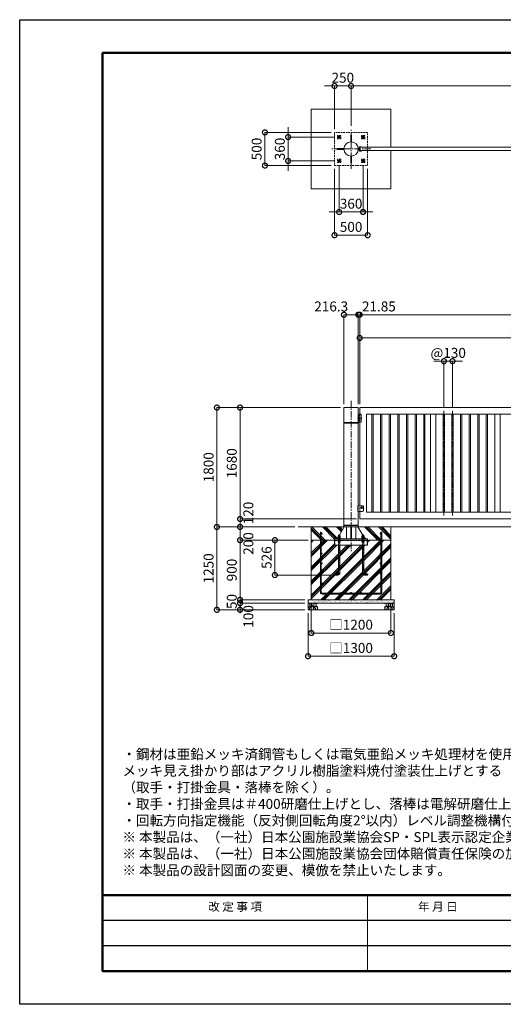
# Model space of a CAD drawing. Extents: x 0 to 21000, y 0 to 14850.
# Drawn here: x 0 to 7297, y 0 to 14850 of the extents above; entities that cross this region are included whole.
import ezdxf
from ezdxf.enums import TextEntityAlignment as Align

# ---------------------------------------------------------------- set-up
doc = ezdxf.new("R2010")
doc.units = 0
doc.header["$MEASUREMENT"] = 0
doc.header["$PDMODE"] = 1
doc.linetypes.add('CENTER', pattern=[50.8, 31.75, -6.35, 6.35, -6.35])
doc.linetypes.add('DASHED', pattern=[19.05, 12.7, -6.35])
doc.layers.get('0').update_dxf_attribs({"linetype": 'CONTINUOUS'})
doc.layers.get('DefPoints').update_dxf_attribs({"linetype": 'CONTINUOUS'})
for name, color, linetype, lineweight in [('FRAM3', 1, 'CONTINUOUS', 50), ('ハッチング', 8, 'CONTINUOUS', 5), ('ボルト・ナット', 8, 'CONTINUOUS', 9), ('基準線', 6, 'CENTER', 18), ('外形線', 7, 'CONTINUOUS', 18), ('寸法線', 3, 'CONTINUOUS', 18), ('文字', 4, 'CONTINUOUS', 18), ('枠線', 7, 'CONTINUOUS', 30), ('細線', 8, 'CONTINUOUS', 5), ('隠れ線', 5, 'DASHED', 18)]:
    doc.layers.add(name, color=color, linetype=linetype, lineweight=lineweight)
doc.styles.get("Standard").update_dxf_attribs({"font": 'TXT.SHX', "bigfont": 'bigfont.shx'})
doc.dimstyles.new('50ベース', dxfattribs={"dimscale": 50, "dimtxt": 3, "dimasz": 3, "dimexe": 0, "dimexo": 1, "dimgap": 1, "dimtad": 3, "dimdec": 8, "dimdsep": 46, "dimtxsty": 'STANDARD', "dimblk": 'DOTSMALL', "dimcen": 0, "dimclrd": 256, "dimclre": 256, "dimclrt": 7, "dimadec": 3, "dimazin": 2, "dimtfac": 1, "dimtdec": 8, "dimtix": 1, "dimtmove": 2, "dimatfit": 2, "dimldrblk": 'OPEN', "dimfxl": 1, "dimtolj": 1, "dimlwd": -1, "dimlwe": -1, "dimarcsym": 0})

# ---------------------------------------------------------------- blocks, each defined once
blk = doc.blocks.new('A$C5FE242B8')
at = {"layer": '細線'}
for points in [[(16, 100), (7, 97), (1, 93), (0, 72), (1, 50), (12, 40), (27, 49), (26, 74), (22, 89), (16, 100)], [(15, 36), (9, 41), (2, 37), (0, 17), (7, 0), (19, 3), (21, 19), (15, 36)], [(34, 41), (22, 46), (16, 36), (21, 18), (25, 0), (36, 1), (45, 9), (46, 33), (42, 37), (34, 41)], [(57, 88), (48, 97), (34, 99), (26, 80), (26, 73), (30, 45), (47, 35), (62, 53), (60, 77), (57, 88)], [(74, 54), (60, 50), (50, 38), (46, 27), (46, 7), (58, 0), (75, 3), (84, 27), (74, 54)], [(81, 95), (72, 99), (63, 99), (59, 83), (62, 68), (68, 52), (86, 59), (89, 83), (81, 95)], [(97, 50), (93, 57), (84, 58), (76, 50), (81, 36), (87, 26), (98, 36), (97, 50)], [(99, 32), (93, 30), (82, 21), (80, 2), (98, 0), (110, 4), (111, 23), (99, 32)], [(106, 98), (93, 96), (89, 76), (88, 74), (90, 59), (94, 56), (102, 43), (118, 56), (122, 70), (120, 96), (106, 98)], [(125, 49), (117, 54), (100, 41), (102, 30), (112, 22), (117, 3), (126, 0), (138, 6), (141, 30), (137, 43), (125, 49)], [(147, 94), (133, 99), (123, 92), (121, 84), (122, 70), (127, 50), (138, 42), (149, 47)], [(149, 47), (142, 41), (141, 31), (142, 12), (149, 1), (149, 1)]]:
    blk.add_lwpolyline(points, dxfattribs=at)
blk = doc.blocks.new('_DotSmall')
at = {"layer": 'FRAM3', "color": 0, "const_width": 0.5}
blk.add_lwpolyline([(-0.0625, 0, 1), (0.0625, 0, 1)], format="xyb", close=True, dxfattribs=at)
blk = doc.blocks.new('*D889')
at = {"layer": 'DefPoints', "color": 0}
for p in [(10130, 10050), (5130, 9000), (10130, 9000)]:
    blk.add_point(p, dxfattribs=at)
at = {"layer": '寸法線'}
for p, q in [((5130, 9050), (5130, 10050)), ((5130, 10050), (10130, 10050)), ((10130, 9050), (10130, 10050))]:
    blk.add_line(p, q, dxfattribs=at)
at = {"layer": '寸法線', "xscale": 150, "yscale": 150, "zscale": 150, "rotation": 180}
blk.add_blockref('_DotSmall', (5130, 10050), dxfattribs=at)
at = {"layer": '寸法線', "xscale": 150, "yscale": 150, "zscale": 150}
blk.add_blockref('_DotSmall', (10130, 10050), dxfattribs=at)
at = {"layer": '寸法線', "color": 7, "insert": (7630, 10175), "char_height": 150, "attachment_point": 5}
blk.add_mtext('\\A1;5000', dxfattribs=at)
blk = doc.blocks.new('_OPEN')
at = {"color": 0, "linetype": 'ByBlock'}
for p, q in [((-1, 0.167), (0, 0)), ((0, 0), (-1, -0.167)), ((0, 0), (-1, 0))]:
    blk.add_line(p, q, dxfattribs=at)
blk = doc.blocks.new('*D893')
at = {"layer": 'DefPoints', "color": 0}
for p in [(15145, 10400), (5130, 9000), (15145, 9000)]:
    blk.add_point(p, dxfattribs=at)
at = {"layer": '寸法線'}
for p, q in [((5130, 9050), (5130, 10400)), ((5130, 10400), (15145, 10400)), ((15145, 9050), (15145, 10400))]:
    blk.add_line(p, q, dxfattribs=at)
at = {"layer": '寸法線', "xscale": 150, "yscale": 150, "zscale": 150, "rotation": 180}
blk.add_blockref('_DotSmall', (5130, 10400), dxfattribs=at)
at = {"layer": '寸法線', "xscale": 150, "yscale": 150, "zscale": 150}
blk.add_blockref('_DotSmall', (15145, 10400), dxfattribs=at)
at = {"layer": '寸法線', "color": 7, "insert": (10137.5, 10525), "char_height": 150, "attachment_point": 5}
blk.add_mtext('\\A1;10015', dxfattribs=at)
blk = doc.blocks.new('*D894')
at = {"layer": 'DefPoints', "color": 0}
for p in [(5108.15, 10400), (4891.85, 9000), (5108.15, 9000)]:
    blk.add_point(p, dxfattribs=at)
at = {"layer": '寸法線'}
for p, q in [((4891.85, 9050), (4891.85, 10400)), ((4891.85, 10400), (5108.15, 10400)), ((5108.15, 9050), (5108.15, 10400))]:
    blk.add_line(p, q, dxfattribs=at)
at = {"layer": '寸法線', "xscale": 150, "yscale": 150, "zscale": 150, "rotation": 180}
blk.add_blockref('_DotSmall', (4891.85, 10400), dxfattribs=at)
at = {"layer": '寸法線', "xscale": 150, "yscale": 150, "zscale": 150}
blk.add_blockref('_DotSmall', (5108.15, 10400), dxfattribs=at)
at = {"layer": '寸法線', "color": 7, "insert": (4700, 10525), "char_height": 150, "attachment_point": 5}
blk.add_mtext('\\A1;216.3', dxfattribs=at)
blk = doc.blocks.new('*D895')
at = {"layer": 'DefPoints', "color": 0}
for p in [(5130, 10400), (5108.15, 9000), (5130, 9000)]:
    blk.add_point(p, dxfattribs=at)
at = {"layer": '寸法線'}
for p, q in [((5108.15, 10400), (4958.15, 10400)), ((5108.15, 9050), (5108.15, 10400)), ((5108.15, 10400), (5130, 10400)), ((5130, 9050), (5130, 10400)), ((5130, 10400), (5280, 10400))]:
    blk.add_line(p, q, dxfattribs=at)
at = {"layer": '寸法線', "xscale": 150, "yscale": 150, "zscale": 150}
blk.add_blockref('_DotSmall', (5108.15, 10400), dxfattribs=at)
at = {"layer": '寸法線', "xscale": 150, "yscale": 150, "zscale": 150, "rotation": 180}
blk.add_blockref('_DotSmall', (5130, 10400), dxfattribs=at)
at = {"layer": '寸法線', "color": 7, "insert": (5419.075, 10525), "char_height": 150, "attachment_point": 5}
blk.add_mtext('\\A1;21.85', dxfattribs=at)
blk = doc.blocks.new('*D898')
at = {"layer": 'DefPoints', "color": 0}
for p in [(4400, 7000), (3325, 6100), (4350, 6100)]:
    blk.add_point(p, dxfattribs=at)
at = {"layer": '寸法線'}
for p, q in [((4350, 7000), (3325, 7000)), ((3325, 7000), (3325, 6100)), ((4300, 6100), (3325, 6100))]:
    blk.add_line(p, q, dxfattribs=at)
at = {"layer": '寸法線', "xscale": 150, "yscale": 150, "zscale": 150}
for p, rotation in [((3325, 7000), 90), ((3325, 6100), 270)]:
    blk.add_blockref('_DotSmall', p, dxfattribs=dict(at, rotation=rotation))
at = {"layer": '寸法線', "color": 7, "insert": (3200, 6550), "char_height": 150, "attachment_point": 5, "rotation": 90}
blk.add_mtext('\\A1;900', dxfattribs=at)
blk = doc.blocks.new('*D899')
at = {"layer": 'DefPoints', "color": 0}
for p in [(4350, 6100), (3325, 6050), (4350, 6050)]:
    blk.add_point(p, dxfattribs=at)
at = {"layer": '寸法線'}
for p, q in [((3325, 6100), (3325, 6250)), ((4300, 6100), (3325, 6100)), ((3325, 6100), (3325, 6050)), ((4300, 6050), (3325, 6050)), ((3325, 6050), (3325, 5900))]:
    blk.add_line(p, q, dxfattribs=at)
at = {"layer": '寸法線', "xscale": 150, "yscale": 150, "zscale": 150}
for p, rotation in [((3325, 6100), 270), ((3325, 6050), 90)]:
    blk.add_blockref('_DotSmall', p, dxfattribs=dict(at, rotation=rotation))
at = {"layer": '寸法線', "color": 7, "insert": (3200, 6075), "char_height": 150, "attachment_point": 5, "rotation": 90}
blk.add_mtext('\\A1;50', dxfattribs=at)
blk = doc.blocks.new('*D900')
at = {"layer": 'DefPoints', "color": 0}
for p in [(4200, 7200), (2975, 5950), (4350, 5950)]:
    blk.add_point(p, dxfattribs=at)
at = {"layer": '寸法線'}
for p, q in [((4150, 7200), (2975, 7200)), ((2975, 7200), (2975, 5950)), ((4300, 5950), (2975, 5950))]:
    blk.add_line(p, q, dxfattribs=at)
at = {"layer": '寸法線', "xscale": 150, "yscale": 150, "zscale": 150}
for p, rotation in [((2975, 7200), 90), ((2975, 5950), 270)]:
    blk.add_blockref('_DotSmall', p, dxfattribs=dict(at, rotation=rotation))
at = {"layer": '寸法線', "color": 7, "insert": (2850, 6575), "char_height": 150, "attachment_point": 5, "rotation": 90}
blk.add_mtext('\\A1;1250', dxfattribs=at)
blk = doc.blocks.new('*D901')
at = {"layer": 'DefPoints', "color": 0}
for p in [(4400, 7000), (3850, 6474), (4750, 6474)]:
    blk.add_point(p, dxfattribs=at)
at = {"layer": '寸法線'}
for p, q in [((4350, 7000), (3850, 7000)), ((3850, 7000), (3850, 6474)), ((4700, 6474), (3850, 6474))]:
    blk.add_line(p, q, dxfattribs=at)
at = {"layer": '寸法線', "xscale": 150, "yscale": 150, "zscale": 150}
for p, rotation in [((3850, 7000), 90), ((3850, 6474), 270)]:
    blk.add_blockref('_DotSmall', p, dxfattribs=dict(at, rotation=rotation))
at = {"layer": '寸法線', "color": 7, "insert": (3725, 6737), "char_height": 150, "attachment_point": 5, "rotation": 90}
blk.add_mtext('\\A1;526', dxfattribs=at)
blk = doc.blocks.new('*D902')
at = {"layer": 'DefPoints', "color": 0}
for p in [(4891.85, 9000), (2975, 7200), (4200, 7200)]:
    blk.add_point(p, dxfattribs=at)
at = {"layer": '寸法線'}
for p, q in [((4841.85, 9000), (2975, 9000)), ((2975, 9000), (2975, 7200)), ((4150, 7200), (2975, 7200))]:
    blk.add_line(p, q, dxfattribs=at)
at = {"layer": '寸法線', "xscale": 150, "yscale": 150, "zscale": 150}
for p, rotation in [((2975, 9000), 90), ((2975, 7200), 270)]:
    blk.add_blockref('_DotSmall', p, dxfattribs=dict(at, rotation=rotation))
at = {"layer": '寸法線', "color": 7, "insert": (2850, 8100), "char_height": 150, "attachment_point": 5, "rotation": 90}
blk.add_mtext('\\A1;1800', dxfattribs=at)
blk = doc.blocks.new('*D903')
at = {"layer": 'DefPoints', "color": 0}
for p in [(4891.85, 9000), (3325, 7320), (5130, 7320)]:
    blk.add_point(p, dxfattribs=at)
at = {"layer": '寸法線'}
for p, q in [((4841.85, 9000), (3325, 9000)), ((3325, 9000), (3325, 7320)), ((5080, 7320), (3325, 7320))]:
    blk.add_line(p, q, dxfattribs=at)
at = {"layer": '寸法線', "xscale": 150, "yscale": 150, "zscale": 150}
for p, rotation in [((3325, 9000), 90), ((3325, 7320), 270)]:
    blk.add_blockref('_DotSmall', p, dxfattribs=dict(at, rotation=rotation))
at = {"layer": '寸法線', "color": 7, "insert": (3200, 8160), "char_height": 150, "attachment_point": 5, "rotation": 90}
blk.add_mtext('\\A1;1680', dxfattribs=at)
blk = doc.blocks.new('*D904')
at = {"layer": 'DefPoints', "color": 0}
for p in [(4400, 6100), (5600, 6100), (5600, 5600)]:
    blk.add_point(p, dxfattribs=at)
at = {"layer": '寸法線'}
for p, q in [((4400, 6050), (4400, 5600)), ((5600, 6050), (5600, 5600)), ((4400, 5600), (5600, 5600))]:
    blk.add_line(p, q, dxfattribs=at)
at = {"layer": '寸法線', "xscale": 150, "yscale": 150, "zscale": 150, "rotation": 180}
blk.add_blockref('_DotSmall', (4400, 5600), dxfattribs=at)
at = {"layer": '寸法線', "xscale": 150, "yscale": 150, "zscale": 150}
blk.add_blockref('_DotSmall', (5600, 5600), dxfattribs=at)
at = {"layer": '寸法線', "color": 7, "insert": (5000, 5725), "char_height": 150, "attachment_point": 5}
blk.add_mtext('\\A1;□1200', dxfattribs=at)
blk = doc.blocks.new('*D905')
at = {"layer": 'DefPoints', "color": 0}
for p in [(4350, 5950), (5650, 5950), (5650, 5250)]:
    blk.add_point(p, dxfattribs=at)
at = {"layer": '寸法線'}
for p, q in [((4350, 5900), (4350, 5250)), ((5650, 5900), (5650, 5250)), ((4350, 5250), (5650, 5250))]:
    blk.add_line(p, q, dxfattribs=at)
at = {"layer": '寸法線', "xscale": 150, "yscale": 150, "zscale": 150, "rotation": 180}
blk.add_blockref('_DotSmall', (4350, 5250), dxfattribs=at)
at = {"layer": '寸法線', "xscale": 150, "yscale": 150, "zscale": 150}
blk.add_blockref('_DotSmall', (5650, 5250), dxfattribs=at)
at = {"layer": '寸法線', "color": 7, "insert": (5000, 5375), "char_height": 150, "attachment_point": 5}
blk.add_mtext('\\A1;□1300', dxfattribs=at)
blk = doc.blocks.new('*D906')
at = {"layer": 'DefPoints', "color": 0}
for p in [(3325, 5950), (4350, 6050), (4350, 5950)]:
    blk.add_point(p, dxfattribs=at)
at = {"layer": '寸法線'}
for p, q in [((4300, 6050), (3325, 6050)), ((3325, 6050), (3325, 5950)), ((4300, 5950), (3325, 5950))]:
    blk.add_line(p, q, dxfattribs=at)
at = {"layer": '寸法線', "xscale": 150, "yscale": 150, "zscale": 150}
for p, rotation in [((3325, 6050), 90), ((3325, 5950), 270)]:
    blk.add_blockref('_DotSmall', p, dxfattribs=dict(at, rotation=rotation))
at = {"layer": '寸法線', "color": 7, "insert": (3450, 5850), "char_height": 150, "attachment_point": 5, "rotation": 90}
blk.add_mtext('\\A1;100', dxfattribs=at)
blk = doc.blocks.new('*D907')
at = {"layer": 'DefPoints', "color": 0}
for p in [(4200, 7200), (3325, 7000), (4400, 7000)]:
    blk.add_point(p, dxfattribs=at)
at = {"layer": '寸法線'}
for p, q in [((4150, 7200), (3325, 7200)), ((3325, 7200), (3325, 7000)), ((4350, 7000), (3325, 7000))]:
    blk.add_line(p, q, dxfattribs=at)
at = {"layer": '寸法線', "xscale": 150, "yscale": 150, "zscale": 150}
for p, rotation in [((3325, 7200), 90), ((3325, 7000), 270)]:
    blk.add_blockref('_DotSmall', p, dxfattribs=dict(at, rotation=rotation))
at = {"layer": '寸法線', "color": 7, "insert": (3450, 6950), "char_height": 150, "attachment_point": 5, "rotation": 90}
blk.add_mtext('\\A1;200', dxfattribs=at)
blk = doc.blocks.new('*D908')
at = {"layer": 'DefPoints', "color": 0}
for p in [(3325, 7320), (5130, 7320), (4200, 7200)]:
    blk.add_point(p, dxfattribs=at)
at = {"layer": '寸法線'}
for p, q in [((5080, 7320), (3325, 7320)), ((3325, 7200), (3325, 7320)), ((4150, 7200), (3325, 7200))]:
    blk.add_line(p, q, dxfattribs=at)
at = {"layer": '寸法線', "xscale": 150, "yscale": 150, "zscale": 150}
for p, rotation in [((3325, 7320), 90), ((3325, 7200), 270)]:
    blk.add_blockref('_DotSmall', p, dxfattribs=dict(at, rotation=rotation))
at = {"layer": '寸法線', "color": 7, "insert": (3450, 7410), "char_height": 150, "attachment_point": 5, "rotation": 90}
blk.add_mtext('\\A1;120', dxfattribs=at)
blk = doc.blocks.new('*D909')
at = {"layer": 'DefPoints', "color": 0}
for p in [(4750, 12650), (5250, 12650), (4750, 11600)]:
    blk.add_point(p, dxfattribs=at)
at = {"layer": '寸法線'}
for p, q in [((4750, 12600), (4750, 11600)), ((5250, 12600), (5250, 11600)), ((5250, 11600), (4750, 11600))]:
    blk.add_line(p, q, dxfattribs=at)
at = {"layer": '寸法線', "xscale": 150, "yscale": 150, "zscale": 150, "rotation": 180}
blk.add_blockref('_DotSmall', (4750, 11600), dxfattribs=at)
at = {"layer": '寸法線', "xscale": 150, "yscale": 150, "zscale": 150}
blk.add_blockref('_DotSmall', (5250, 11600), dxfattribs=at)
at = {"layer": '寸法線', "color": 7, "insert": (5000, 11725), "char_height": 150, "attachment_point": 5}
blk.add_mtext('\\A1;500', dxfattribs=at)
blk = doc.blocks.new('*D910')
at = {"layer": 'DefPoints', "color": 0}
for p in [(4820, 12698), (5180, 12698), (5180, 11950)]:
    blk.add_point(p, dxfattribs=at)
at = {"layer": '寸法線'}
for p, q in [((4820, 12648), (4820, 11950)), ((5180, 12648), (5180, 11950)), ((4820, 11950), (4670, 11950)), ((4820, 11950), (5180, 11950)), ((5180, 11950), (5330, 11950))]:
    blk.add_line(p, q, dxfattribs=at)
at = {"layer": '寸法線', "xscale": 150, "yscale": 150, "zscale": 150}
blk.add_blockref('_DotSmall', (4820, 11950), dxfattribs=at)
at = {"layer": '寸法線', "xscale": 150, "yscale": 150, "zscale": 150, "rotation": 180}
blk.add_blockref('_DotSmall', (5180, 11950), dxfattribs=at)
at = {"layer": '寸法線', "color": 7, "insert": (5000, 12075), "char_height": 150, "attachment_point": 5}
blk.add_mtext('\\A1;360', dxfattribs=at)
blk = doc.blocks.new('*D911')
at = {"layer": 'DefPoints', "color": 0}
for p in [(4800, 13080), (4050, 12720), (4800, 12720)]:
    blk.add_point(p, dxfattribs=at)
at = {"layer": '寸法線'}
for p, q in [((4050, 13080), (4050, 13230)), ((4750, 13080), (4050, 13080)), ((4050, 13080), (4050, 12720)), ((4750, 12720), (4050, 12720)), ((4050, 12720), (4050, 12570))]:
    blk.add_line(p, q, dxfattribs=at)
at = {"layer": '寸法線', "xscale": 150, "yscale": 150, "zscale": 150}
for p, rotation in [((4050, 13080), 270), ((4050, 12720), 90)]:
    blk.add_blockref('_DotSmall', p, dxfattribs=dict(at, rotation=rotation))
at = {"layer": '寸法線', "color": 7, "insert": (3925, 12900), "char_height": 150, "attachment_point": 5, "rotation": 90}
blk.add_mtext('\\A1;360', dxfattribs=at)
blk = doc.blocks.new('*D912')
at = {"layer": 'DefPoints', "color": 0}
for p in [(4750, 13150), (3700, 12650), (4750, 12650)]:
    blk.add_point(p, dxfattribs=at)
at = {"layer": '寸法線'}
for p, q in [((4700, 13150), (3700, 13150)), ((3700, 13150), (3700, 12650)), ((4700, 12650), (3700, 12650))]:
    blk.add_line(p, q, dxfattribs=at)
at = {"layer": '寸法線', "xscale": 150, "yscale": 150, "zscale": 150}
for p, rotation in [((3700, 13150), 90), ((3700, 12650), 270)]:
    blk.add_blockref('_DotSmall', p, dxfattribs=dict(at, rotation=rotation))
at = {"layer": '寸法線', "color": 7, "insert": (3575, 12900), "char_height": 150, "attachment_point": 5, "rotation": 90}
blk.add_mtext('\\A1;500', dxfattribs=at)
blk = doc.blocks.new('*D913')
at = {"layer": 'DefPoints', "color": 0}
for p in [(5000, 13850), (4750, 13150), (5000, 13200)]:
    blk.add_point(p, dxfattribs=at)
at = {"layer": '寸法線'}
for p, q in [((4750, 13850), (4600, 13850)), ((4750, 13200), (4750, 13850)), ((4750, 13850), (5000, 13850)), ((5000, 13250), (5000, 13850)), ((5000, 13850), (5150, 13850))]:
    blk.add_line(p, q, dxfattribs=at)
at = {"layer": '寸法線', "xscale": 150, "yscale": 150, "zscale": 150}
blk.add_blockref('_DotSmall', (4750, 13850), dxfattribs=at)
at = {"layer": '寸法線', "xscale": 150, "yscale": 150, "zscale": 150, "rotation": 180}
blk.add_blockref('_DotSmall', (5000, 13850), dxfattribs=at)
at = {"layer": '寸法線', "color": 7, "insert": (4875, 13975), "char_height": 150, "attachment_point": 5}
blk.add_mtext('\\A1;250', dxfattribs=at)
blk = doc.blocks.new('*D914')
at = {"layer": 'DefPoints', "color": 0}
for p in [(5000, 13850), (5000, 13200), (15275, 13200)]:
    blk.add_point(p, dxfattribs=at)
at = {"layer": '寸法線'}
for p, q in [((5000, 13250), (5000, 13850)), ((15275, 13850), (5000, 13850)), ((15275, 13250), (15275, 13850))]:
    blk.add_line(p, q, dxfattribs=at)
at = {"layer": '寸法線', "xscale": 150, "yscale": 150, "zscale": 150, "rotation": 180}
blk.add_blockref('_DotSmall', (5000, 13850), dxfattribs=at)
at = {"layer": '寸法線', "xscale": 150, "yscale": 150, "zscale": 150}
blk.add_blockref('_DotSmall', (15275, 13850), dxfattribs=at)
at = {"layer": '寸法線', "color": 7, "insert": (10138, 13975), "char_height": 150, "attachment_point": 5}
blk.add_mtext('\\A1;10275', dxfattribs=at)
blk = doc.blocks.new('*D890')
at = {"layer": 'DefPoints', "color": 0}
for p in [(6530, 9700), (6400, 8950), (6530, 8950)]:
    blk.add_point(p, dxfattribs=at)
at = {"layer": '寸法線'}
for p, q in [((6400, 9700), (6250, 9700)), ((6400, 9000), (6400, 9700)), ((6400, 9700), (6530, 9700)), ((6530, 9000), (6530, 9700)), ((6530, 9700), (6680, 9700))]:
    blk.add_line(p, q, dxfattribs=at)
at = {"layer": '寸法線', "xscale": 150, "yscale": 150, "zscale": 150}
blk.add_blockref('_DotSmall', (6400, 9700), dxfattribs=at)
at = {"layer": '寸法線', "xscale": 150, "yscale": 150, "zscale": 150, "rotation": 180}
blk.add_blockref('_DotSmall', (6530, 9700), dxfattribs=at)
at = {"layer": '寸法線', "color": 7, "insert": (6465, 9825), "char_height": 150, "attachment_point": 5}
blk.add_mtext('\\A1;@130', dxfattribs=at)
blk = doc.blocks.new('快工房表題欄2')
at = {"layer": 'FRAM3'}
for p, q in [((0, 22.5), (-377.5, 22.5)), ((-377.5, 22.5), (-377.5, 0)), ((0, 0), (-377.5, 0))]:
    blk.add_line(p, q, dxfattribs=at)
at = {"layer": '枠線'}
for p, q in [((-206.1, 15), (-377.5, 15)), ((-206.1, 7.5), (-377.5, 7.5))]:
    blk.add_line(p, q, dxfattribs=at)
at = {"layer": '細線'}
blk.add_line((-299.06, 22.5), (-299.06, 0), dxfattribs=at)
at = {"layer": '文字', "char_height": 2.5, "attachment_point": 5}
for s, insert, width in [('改 定 事 項', (-338.28, 18.75), 65), ('年 月 日', (-278.28, 18.75), 30)]:
    blk.add_mtext(s, dxfattribs=dict(at, insert=insert, width=width))
at = {"layer": '文字'}
for tag, p in [('設計', (-240, 18.75)), ('製品名称', (-144.63, 18.75)), ('図面番号', (-70.65, 18.75)), ('改定事項１', (-338.28, 11.25)), ('改定年月日１', (-278.28, 11.25)), ('製図', (-240, 11.25)), ('縮尺', (-215, 11.25)), ('型番', (-144.63, 11.25)), ('管理番号', (-70.65, 11.25)), ('改定事項２', (-338.28, 3.75)), ('改定年月日２', (-278.28, 3.75)), ('検図', (-240, 3.75)), ('物件名称', (-144.63, 3.75)), ('年月日', (-70.65, 3.75))]:
    blk.add_attdef(tag, text='', height=2.5, dxfattribs=at).set_placement(p, align=Align.MIDDLE_CENTER)
blk = doc.blocks.new('カゴ筋')
at = {"layer": '細線'}
blk.add_lwpolyline([(-463, 933), (-463, 26, 0.4142136), (-437, 0), (437, 0, 0.4142136), (463, 26), (463, 933), (450, 933), (450, 26, -0.4142136), (437, 13), (-437, 13, -0.4142136), (-450, 26), (-450, 933)], format="xyb", close=True, dxfattribs=at)
for centre in [(-443.5, 913), (443.5, 913), (-443.5, 763), (443.5, 763), (-443.5, 613), (443.5, 613), (-443.5, 463), (443.5, 463), (-443.5, 313), (443.5, 313), (-443.5, 163), (443.5, 163), (-300, 19.5), (-150, 19.5), (0, 19.5), (150, 19.5), (300, 19.5)]:
    blk.add_circle(centre, 6.5, dxfattribs=at)

msp = doc.modelspace()

# ---------------------------------------------------------------- hatches: boundary and pattern name
at = {"layer": 'ハッチング'}
h = msp.add_hatch(dxfattribs=at)
h.set_pattern_fill('PLAST', color=256, scale=600, angle=315)
h.set_pattern_definition([(315, (18070.3, 40788.95), (106.066, 106.066), []), (315, (18083.56, 40802.21), (106.066, 106.066), []), (315, (18096.82, 40815.47), (106.066, 106.066), [])])
h.paths.add_polyline_path([(4896.85, 7200), (4891.85, 7200), (4400, 7200), (4400, 7000), (4750, 7000), (4750, 7019), (4792, 7019), (4792, 7023.5), (4794.70428177, 7023.5), (4802.675, 7037.27279236), (4802.675, 7046.25766062), (4805, 7047.6), (4802.675, 7048.94233938), (4802.675, 7065.25766062), (4805, 7066.6), (4810, 7066.6), (4810, 7072), (4812, 7074), (4823.9301105, 7074)])
h.paths.add_polyline_path([(5600, 7200), (5103.15, 7200), (5176.0698895, 7074), (5188, 7074), (5190, 7072), (5190, 7066.6), (5195, 7066.6), (5197.325, 7065.25766062), (5197.325, 7048.94233938), (5195, 7047.6), (5197.325, 7046.25766062), (5197.325, 7037.27279236), (5205.29571823, 7023.5), (5208, 7023.5), (5208, 7019), (5250, 7019), (5250, 7000), (5600, 7000)])
h = msp.add_hatch(dxfattribs=at)
h.set_pattern_fill('PLAST', color=256, scale=600, angle=45)
h.set_pattern_definition([(45, (18070.3, 40788.95), (-106.066, 106.066), []), (45, (18057.04, 40802.21), (-106.066, 106.066), []), (45, (18043.79, 40815.47), (-106.066, 106.066), [])])
h.paths.add_polyline_path([(4810, 6925), (4750, 6925), (4750, 7000), (4400, 7000), (4400, 6100), (5600, 6100), (5600, 7000), (5250, 7000), (5250, 6925), (5190, 6925), (5190, 6504, 0.4142135624), (5200, 6494), (5250, 6494), (5250, 6474), (5200, 6474, -0.4142135624), (5170, 6504), (5170, 6925), (4830, 6925), (4830, 6504, -0.4142135624), (4800, 6474), (4750, 6474), (4750, 6494), (4800, 6494, 0.4142135624), (4810, 6504)])
at = {"layer": 'ハッチング', "ltscale": 1000}
h = msp.add_hatch(dxfattribs=at)
h.set_pattern_fill('AR-SAND', color=256, scale=20, style=0)
h.set_pattern_definition([(37.5, (-80000, 107520), (-1.259867, 38.5364754), [0, -30.4, 0, -34, 0, -32.5]), (7.5, (-80000, 107520), (35.395534, 56.442921), [0, -16.4, 0, -27.4, 0, -10.5]), (327.5, (-80024.6, 107520), (62.282837, 0.113181), [0, -10, 0, -36, 0, -47]), (317.5, (-80024.6, 107520), (60.122532, 17.553511), [0, -5, 0, -23.6, 0, -27])])
h.paths.add_polyline_path([(4350, 6100), (4350, 6050), (5650, 6050), (5650, 6100)])

# ---------------------------------------------------------------- linework, layer by layer
at = {"layer": 'DefPoints'}
msp.add_lwpolyline([(0, 14850), (21000, 14850), (21000, 0), (0, 0)], close=True, dxfattribs=at)
at = {"layer": 'FRAM3'}
msp.add_lwpolyline([(1250, 14350), (20500, 14350), (20500, 500), (1250, 500)], close=True, dxfattribs=at)
at = {"layer": 'ハッチング', "linetype": 'Continuous'}
msp.add_line((5590.37083861, 12925), (5600, 12934.62916139), dxfattribs=at)
at = {"layer": 'ボルト・ナット'}
for p, q in [((4810, 7072), (4830, 7072)), ((4811.3375, 7048.94233938), (4811.3375, 7065.25766062)), ((4811.3375, 7029.94233938), (4811.3375, 7046.25766062)), ((4812, 7074), (4812, 7023.5)), ((4818.98, 7023.5), (4820.83624819, 7028.6)), ((4821.02, 7023.5), (4822.87624819, 7028.6)), ((4828, 7074), (4828, 7023.5)), ((4828.6625, 7048.94233938), (4828.6625, 7065.25766062)), ((4828.6625, 7029.94233938), (4828.6625, 7046.25766062)), ((5190, 7072), (5170, 7072)), ((5171.3375, 7048.94233938), (5171.3375, 7065.25766062)), ((5171.3375, 7029.94233938), (5171.3375, 7046.25766062)), ((5172, 7074), (5172, 7023.5)), ((5178.98, 7023.5), (5177.12375181, 7028.6)), ((5181.02, 7023.5), (5179.16375181, 7028.6)), ((5188, 7074), (5188, 7023.5)), ((5188.6625, 7048.94233938), (5188.6625, 7065.25766062)), ((5188.6625, 7029.94233938), (5188.6625, 7046.25766062))]:
    msp.add_line(p, q, dxfattribs=at)
for points in [[(4802.675, 7048.94233938), (4802.675, 7065.25766062), (4805, 7066.6), (4835, 7066.6), (4837.325, 7065.25766062), (4837.325, 7048.94233938), (4835, 7047.6), (4805, 7047.6)], [(4805, 7028.6), (4835, 7028.6), (4837.325, 7029.94233938), (4837.325, 7046.25766062), (4835, 7047.6), (4805, 7047.6), (4802.675, 7046.25766062), (4802.675, 7029.94233938)], [(4803.1, 7028.6), (4836.9, 7028.6), (4836.9, 7023.5), (4803.1, 7023.5)], [(5197.325, 7048.94233938), (5197.325, 7065.25766062), (5195, 7066.6), (5165, 7066.6), (5162.675, 7065.25766062), (5162.675, 7048.94233938), (5165, 7047.6), (5195, 7047.6)], [(5195, 7028.6), (5165, 7028.6), (5162.675, 7029.94233938), (5162.675, 7046.25766062), (5165, 7047.6), (5195, 7047.6), (5197.325, 7046.25766062), (5197.325, 7029.94233938)], [(5196.9, 7028.6), (5163.1, 7028.6), (5163.1, 7023.5), (5196.9, 7023.5)]]:
    msp.add_lwpolyline(points, close=True, dxfattribs=at)
for points in [[(4810, 7019), (4810, 7072), (4812, 7074), (4828, 7074), (4830, 7072), (4830, 7019)], [(5190, 7019), (5190, 7072), (5188, 7074), (5172, 7074), (5170, 7072), (5170, 7019)]]:
    msp.add_lwpolyline(points, dxfattribs=at)
for points in [[(4810, 6925), (4810, 6504, -0.4142135624), (4800, 6494), (4750, 6494), (4750, 6474), (4800, 6474, 0.4142135624), (4830, 6504), (4830, 6925)], [(5190, 6925), (5190, 6504, 0.4142135624), (5200, 6494), (5250, 6494), (5250, 6474), (5200, 6474, -0.4142135624), (5170, 6504), (5170, 6925)]]:
    msp.add_lwpolyline(points, format="xyb", dxfattribs=at)
for centre, radius, start, end in [((4807.00625, 7058.94113149), 7.65886851, 55.561530595, 115.5615305962), ((4807.00625, 7055.25886851), 7.65886851, 244.4384694038, 304.438469405), ((4807.00625, 7039.94113149), 7.65886851, 55.561530595, 115.5615305962), ((4807.00625, 7036.25886851), 7.65886851, 244.4384694038, 304.438469405), ((4820, 7037.97803501), 28.62196499, 72.3830311595, 107.6169688405), ((4820, 7076.22196499), 28.62196499, 252.3830311595, 287.6169688405), ((4820, 7018.97803501), 28.62196499, 72.3830311595, 107.6169688405), ((4820, 7057.22196499), 28.62196499, 252.3830311595, 287.6169688405), ((4832.99375, 7058.94113149), 7.65886851, 64.4384694038, 124.438469405), ((4832.99375, 7055.25886851), 7.65886851, 235.561530595, 295.5615305962), ((4832.99375, 7039.94113149), 7.65886851, 64.4384694038, 124.438469405), ((4832.99375, 7036.25886851), 7.65886851, 235.561530595, 295.5615305962), ((5167.00625, 7058.94113149), 7.65886851, 55.561530595, 115.5615305962), ((5167.00625, 7055.25886851), 7.65886851, 244.4384694038, 304.438469405), ((5167.00625, 7039.94113149), 7.65886851, 55.561530595, 115.5615305962), ((5167.00625, 7036.25886851), 7.65886851, 244.4384694038, 304.438469405), ((5180, 7037.97803501), 28.62196499, 72.3830311595, 107.6169688405), ((5180, 7076.22196499), 28.62196499, 252.3830311595, 287.6169688405), ((5180, 7018.97803501), 28.62196499, 72.3830311595, 107.6169688405), ((5180, 7057.22196499), 28.62196499, 252.3830311595, 287.6169688405), ((5192.99375, 7058.94113149), 7.65886851, 64.4384694038, 124.438469405), ((5192.99375, 7055.25886851), 7.65886851, 235.561530595, 295.5615305962), ((5192.99375, 7039.94113149), 7.65886851, 64.4384694038, 124.438469405), ((5192.99375, 7036.25886851), 7.65886851, 235.561530595, 295.5615305962)]:
    msp.add_arc(centre, radius, start, end, dxfattribs=at)
at = {"layer": '基準線', "ltscale": 3}
for p, q in [((4800, 13080), (4840, 13080)), ((4820, 13102.32050808), (4820, 13057.67949192)), ((5000, 12600), (5000, 13200)), ((5160, 13080), (5200, 13080)), ((5180, 13102.32050808), (5180, 13057.67949192)), ((5300, 12900), (4700, 12900)), ((4800, 12720), (4840, 12720)), ((4820, 12742.32050808), (4820, 12697.67949192)), ((5160, 12720), (5200, 12720)), ((5180, 12742.32050808), (5180, 12697.67949192)), ((5000, 9100), (5000, 6825)), ((6400, 8950), (6400, 7370)), ((6530, 8950), (6530, 7370)), ((5160, 8840), (5098.15, 8840)), ((5160, 7490), (5142, 7490)), ((5160, 7490), (5160, 7508)), ((5160, 7490), (5178, 7490)), ((5160, 7490), (5160, 7472))]:
    msp.add_line(p, q, dxfattribs=at)
for points in [[(4820, 7084), (4820, 6504, -0.4142135624), (4800, 6484), (4740, 6484)], [(5180, 7084), (5180, 6504, 0.4142135624), (5200, 6484), (5260, 6484)]]:
    msp.add_lwpolyline(points, format="xyb", dxfattribs=at)
at = {"layer": '外形線'}
for p, q in [((5107.4251949, 12912.5), (5124, 12912.5)), ((5107.4251949, 12887.5), (5124, 12887.5)), ((5124, 8890), (5108.7, 8890)), ((5124, 8790), (5108.7, 8790)), ((5130, 7520), (5130, 8780)), ((16275, 7200), (4200, 7200)), ((4823.9301105, 7074), (4896.85, 7200)), ((4930.1, 7225), (4930.1, 7219)), ((4930.1, 7200), (4930.1, 7019)), ((4994, 7200), (4994, 7019)), ((5006, 7200), (5006, 7019)), ((5069.9, 7225), (5069.9, 7219)), ((5069.9, 7200), (5069.9, 7019)), ((5103.15, 7200), (5176.0698895, 7074)), ((4794.70428177, 7023.5), (4802.6795, 7037.28056802)), ((5205.29571823, 7023.5), (5197.3205, 7037.28056802))]:
    msp.add_line(p, q, dxfattribs=at)
for points in [[(5006, 13007.98343623), (5006, 13107.9), (4994, 13107.9), (4994, 13007.98343623)], [(4892.01656377, 12906), (4792.1, 12906), (4792.1, 12894), (4892.01656377, 12894)], [(4994, 12792.01656377), (4994, 12692.1), (5006, 12692.1), (5006, 12792.01656377)], [(5130, 8900), (5130, 9000), (10130, 9000), (10130, 7998.50001)], [(5108.15, 7435), (5108.15, 7225), (4891.85, 7225), (4891.85, 8765), (5108.15, 8765), (5108.15, 7520)], [(10130, 7933.50001), (10130, 7320), (5130, 7320), (5130, 7435)], [(5250, 7000), (5250, 6925), (4750, 6925), (4750, 7000)]]:
    msp.add_lwpolyline(points, dxfattribs=at)
for points in [[(5130, 12931), (5150, 12931), (5150, 12925), (5130, 12925), (5130, 12875), (5150, 12875), (5150, 12869), (5130, 12869, -0.4142135624), (5124, 12875), (5124, 12925, -0.4142135624)], [(5185, 7510, 0.4142135624), (5175, 7520), (5102.5, 7520), (5102.5, 7435), (5175, 7435, 0.4142135624), (5185, 7445)]]:
    msp.add_lwpolyline(points, format="xyb", close=True, dxfattribs=at)
for points in [[(10130, 12925), (5130, 12925), (5130, 12875), (10130, 12875)], [(4891.85, 9000), (5108.15, 9000), (5108.15, 8777), (4891.85, 8777)], [(4890.5, 8777), (5109.5, 8777), (5109.5, 8765), (4890.5, 8765)], [(5124, 8780), (5150, 8780), (5150, 8900), (5124, 8900)], [(5230, 8900), (10030, 8900), (10030, 7420), (5230, 7420)], [(5335, 8900), (5335, 7420), (5315, 7420), (5315, 8900)], [(5465, 8900), (5465, 7420), (5445, 7420), (5445, 8900)], [(5595, 8900), (5595, 7420), (5575, 7420), (5575, 8900)], [(5705, 8900), (5705, 7420), (5725, 7420), (5725, 8900)], [(5835, 8900), (5835, 7420), (5855, 7420), (5855, 8900)], [(5965, 8900), (5965, 7420), (5985, 7420), (5985, 8900)], [(6095, 8900), (6095, 7420), (6115, 7420), (6115, 8900)], [(6280, 8900), (6280, 7420), (6200, 7420), (6200, 8900)], [(6410, 8900), (6410, 7420), (6390, 7420), (6390, 8900)], [(6540, 8900), (6540, 7420), (6520, 7420), (6520, 8900)], [(6650, 8900), (6650, 7420), (6670, 7420), (6670, 8900)], [(6780, 8900), (6780, 7420), (6800, 7420), (6800, 8900)], [(6910, 8900), (6910, 7420), (6930, 7420), (6930, 8900)], [(7040, 8900), (7040, 7420), (7060, 7420), (7060, 8900)], [(7250, 8900), (7250, 7420), (7170, 7420), (7170, 8900)], [(4891.85, 7219), (5108.15, 7219), (5108.15, 7200), (4891.85, 7200)], [(4750, 7000), (4750, 7019), (5250, 7019), (5250, 7000)], [(4792, 7019), (4848, 7019), (4848, 7023.5), (4792, 7023.5)], [(5208, 7019), (5152, 7019), (5152, 7023.5), (5208, 7023.5)]]:
    msp.add_lwpolyline(points, close=True, dxfattribs=at)
msp.add_circle((5000, 12900), 108.15, dxfattribs=at)
at = {"layer": '細線'}
for p, q in [((4400, 7200), (4400, 6100)), ((5600, 6100), (5600, 7200)), ((5600, 7000), (4400, 7000)), ((4350, 6050), (5650, 6050))]:
    msp.add_line(p, q, dxfattribs=at)
msp.add_lwpolyline([(5600, 12925), (5600, 13500), (4400, 13500), (4400, 12300), (5600, 12300), (5600, 12875)], dxfattribs=at)
msp.add_lwpolyline([(5650, 5950), (4350, 5950), (4350, 6100), (5650, 6100)], close=True, dxfattribs=at)
msp.add_circle((5160, 7490), 8, dxfattribs=at)
at = {"layer": '隠れ線', "ltscale": 2}
for p, q in [((5130, 8900), (5130, 8780)), ((5108.15, 7520), (5108.15, 7435)), ((5130, 7435), (5130, 7520)), ((4810, 7019), (4810, 6925)), ((4811.3375, 6976.34233938), (4811.3375, 6992.65766062)), ((4828.6625, 6976.34233938), (4828.6625, 6992.65766062)), ((4830, 7019), (4830, 6925)), ((5170, 7019), (5170, 6925)), ((5171.3375, 6976.34233938), (5171.3375, 6992.65766062)), ((5188.6625, 6976.34233938), (5188.6625, 6992.65766062)), ((5190, 7019), (5190, 6925))]:
    msp.add_line(p, q, dxfattribs=at)
for points in [[(4750, 13150), (4750, 12650), (5250, 12650), (5250, 13150)], [(4845, 13055), (4845, 13105), (4795, 13105), (4795, 13055)], [(4835, 13088.66025404), (4820, 13097.32050808), (4805, 13088.66025404), (4805, 13071.33974596), (4820, 13062.67949192), (4835, 13071.33974596)], [(5205, 13105), (5155, 13105), (5155, 13055), (5205, 13055)], [(5195, 13088.66025404), (5180, 13097.32050808), (5165, 13088.66025404), (5165, 13071.33974596), (5180, 13062.67949192), (5195, 13071.33974596)], [(4845, 12695), (4845, 12745), (4795, 12745), (4795, 12695)], [(4835, 12728.66025404), (4820, 12737.32050808), (4805, 12728.66025404), (4805, 12711.33974596), (4820, 12702.67949192), (4835, 12711.33974596)], [(5205, 12745), (5155, 12745), (5155, 12695), (5205, 12695)], [(5195, 12728.66025404), (5180, 12737.32050808), (5165, 12728.66025404), (5165, 12711.33974596), (5180, 12702.67949192), (5195, 12711.33974596)], [(4805, 6994), (4835, 6994), (4837.325, 6992.65766062), (4837.325, 6976.34233938), (4835, 6975), (4805, 6975), (4802.675, 6976.34233938), (4802.675, 6992.65766062)], [(5195, 6994), (5165, 6994), (5162.675, 6992.65766062), (5162.675, 6976.34233938), (5165, 6975), (5195, 6975), (5197.325, 6976.34233938), (5197.325, 6992.65766062)]]:
    msp.add_lwpolyline(points, close=True, dxfattribs=at)
msp.add_lwpolyline([(5244, 6925), (5244, 6994), (4756, 6994), (4756, 6925)], dxfattribs=at)
for centre, radius in [((4820, 13080), 15), ((4820, 13080), 8.64683531), ((5180, 13080), 15), ((5180, 13080), 8.64683531), ((4820, 12720), 15), ((4820, 12720), 8.64683531), ((5180, 12720), 15), ((5180, 12720), 8.64683531)]:
    msp.add_circle(centre, radius, dxfattribs=at)
for centre, radius, start, end in [((4820, 13080), 10, 260.0000000004, 169.9999999995), ((5180, 13080), 10, 260.0000000004, 169.9999999995), ((4820, 12720), 10, 260.0000000004, 169.9999999995), ((5180, 12720), 10, 260.0000000004, 169.9999999995), ((4807.00625, 6986.34113149), 7.65886851, 55.561530595, 115.5615305962), ((4820, 6965.37803501), 28.62196499, 72.3830311595, 107.6169688405), ((4832.99375, 6986.34113149), 7.65886851, 64.4384694038, 124.438469405), ((5167.00625, 6986.34113149), 7.65886851, 55.561530595, 115.5615305962), ((5180, 6965.37803501), 28.62196499, 72.3830311595, 107.6169688405), ((5192.99375, 6986.34113149), 7.65886851, 64.4384694038, 124.438469405), ((4807.00625, 6982.65886851), 7.65886851, 244.4384694038, 304.438469405), ((4820, 7003.62196499), 28.62196499, 252.3830311595, 287.6169688405), ((4832.99375, 6982.65886851), 7.65886851, 235.561530595, 295.5615305962), ((5167.00625, 6982.65886851), 7.65886851, 244.4384694038, 304.438469405), ((5180, 7003.62196499), 28.62196499, 252.3830311595, 287.6169688405), ((5192.99375, 6982.65886851), 7.65886851, 235.561530595, 295.5615305962)]:
    msp.add_arc(centre, radius, start, end, dxfattribs=at)

# ---------------------------------------------------------------- block references
msp.add_blockref('A$C5FE242B8', (4350, 5950))
at = {"xscale": -1}
msp.add_blockref('A$C5FE242B8', (5650, 5950), dxfattribs=at)
at = {"layer": '文字'}
msp.add_blockref('カゴ筋', (5000, 6187), dxfattribs=at)
at = {"layer": '枠線', "xscale": 50.99337748344346, "yscale": 50.99337748344346, "zscale": 50.99337748344346}
msp.add_blockref('快工房表題欄2', (20500, 500), dxfattribs=at)

# ---------------------------------------------------------------- texts
at = {"layer": '文字', "insert": (1550, 1947.35099338), "char_height": 150, "attachment_point": 7}
msp.add_mtext('・鋼材は亜鉛メッキ済鋼管もしくは電気亜鉛メッキ処理材を使用し、\\P{\\H0.66667x;\u3000}メッキ見え{\\H1x;掛かり部はアクリル樹脂塗料焼付塗装仕上げとする\\P\\H0.46667x;\u3000}（取手・打掛金具・落棒を除く）。\\P・取手・打掛金具は＃400研磨仕上げとし、落棒は電解研磨仕上げとする。\\P・回転方向指定機能（反対側回転角度2°以内）レベル調整機構付きとする。\\P※ 本製品は、（一社）日本公園施設業協会SP・SPL表示認定企業製品です。\\P※ 本製品は、（一社）日本公園施設業協会団体賠償責任保険の加入製品とする。\\P※ 本製品の設計図面の変更、模倣を禁止いたします。', dxfattribs=at)

# ---------------------------------------------------------------- dimensions: what is measured, and where the dimension line sits
at = {"layer": '寸法線'}
for base, p1, p2, picture, middle in [((5000.0000000001, 13850), (4750.0000000001, 13150), (5000.0000000001, 13199.7175818083), '*D913', (4875.0000000001, 13975)), ((5180.0000000001, 11950), (4820.0000000001, 12697.6794919243), (5180.0000000001, 12697.6794919243), '*D910', (5000.0000000001, 12075)), ((15145.0000000001, 10400), (5130.0000000001, 9000), (15145.0000000001, 9000), '*D893', (10137.5000000001, 10525)), ((10130.0000000001, 10050), (5130.0000000001, 9000), (10130.0000000001, 9000), '*D889', (7630.0000000001, 10175))]:
    dim = msp.add_linear_dim(base=base, p1=p1, p2=p2, dimstyle='50ベース', dxfattribs=at)
    dim.commit()
    dim.dimension.update_dxf_attribs({"geometry": picture, "text_midpoint": middle})
for base, p1, p2, angle, picture, middle in [((5000.0000000001, 13850), (15275.0000000001, 13200), (5000.0000000001, 13199.7175818083), 180, '*D914', (10137.5000000001, 13975)), ((4050.0000000004, 12720), (4800.0000000001, 13080), (4800.0000000001, 12720), 90, '*D911', (3925.0000000004, 12900)), ((3700.0000000004, 12650), (4750.0000000001, 13150), (4750.0000000001, 12650), 90, '*D912', (3575.0000000004, 12900)), ((4750.0000000001, 11600), (5250.0000000001, 12650), (4750.0000000001, 12650), 180, '*D909', (5000.0000000001, 11725)), ((2975.0000000005, 7200.0000000001), (4891.8500000001, 9000), (4200.0000000001, 7200.0000000001), 90, '*D902', (2850.0000000005, 8100)), ((3325.0000000008, 7320), (4891.8500000001, 9000), (5130.0000000001, 7320), 90, '*D903', (3200.0000000008, 8160)), ((2975.0000000004, 5950), (4200.0000000001, 7200.0000000001), (4350.0000000001, 5950), 90, '*D900', (2850.0000000004, 6575)), ((3325.0000000007, 6100.0000000001), (4400.0000000001, 7000.0000000001), (4350.0000000001, 6100.0000000001), 90, '*D898', (3200.0000000007, 6550.0000000001)), ((3850.0000000004, 6474.0000000001), (4400.0000000001, 7000.0000000001), (4750.0000000001, 6474.0000000001), 90, '*D901', (3725.0000000004, 6737.0000000001)), ((3325.0000000007, 6050.0000000001), (4350.0000000001, 6100.0000000001), (4350.0000000001, 6050.0000000001), 90, '*D899', (3200.0000000007, 6075.0000000001))]:
    dim = msp.add_linear_dim(base=base, p1=p1, p2=p2, angle=angle, dimstyle='50ベース', dxfattribs=at)
    dim.commit()
    dim.dimension.update_dxf_attribs({"geometry": picture, "text_midpoint": middle})
for base, p1, p2, picture, middle in [((5108.1500000001, 10400), (4891.8500000001, 9000), (5108.1500000001, 9000), '*D894', (4700.0000000001, 10525)), ((5130.0000000001, 10400), (5108.1500000001, 9000), (5130.0000000001, 9000), '*D895', (5419.0750000001, 10525))]:
    dim = msp.add_linear_dim(base=base, p1=p1, p2=p2, dimstyle='50ベース', dxfattribs=at)
    dim.commit()
    dim.dimension.update_dxf_attribs({"geometry": picture, "text_midpoint": middle, "dimtype": 160})
for base, p1, p2, text, picture, middle in [((6530.0000000001, 9700), (6400.0000000001, 8950), (6530.0000000001, 8950), '@<>', '*D890', (6465.0000000001, 9825)), ((5600, 5600.0000000001), (4400, 6100.0000000001), (5600, 6100.0000000001), '□<>', '*D904', (5000, 5725.0000000001)), ((5650, 5250.0000000001), (4350.0000000001, 5950.0000000001), (5650, 5950.0000000001), '□<>', '*D905', (5000.0000000001, 5375.0000000001))]:
    dim = msp.add_linear_dim(base=base, p1=p1, p2=p2, text=text, dimstyle='50ベース', dxfattribs=at)
    dim.commit()
    dim.dimension.update_dxf_attribs({"geometry": picture, "text_midpoint": middle})
for base, p1, p2, picture, middle in [((3325.000000001, 7320), (4200.0000000001, 7200.0000000001), (5130.0000000001, 7320), '*D908', (3450.0000000009, 7410)), ((3325.0000000008, 7000.0000000001), (4200.0000000001, 7200.0000000001), (4400.0000000001, 7000.0000000001), '*D907', (3450.0000000002, 6950)), ((3325.0000000008, 5950), (4350.0000000001, 6050.0000000001), (4350.0000000001, 5950), '*D906', (3450, 5850))]:
    dim = msp.add_linear_dim(base=base, p1=p1, p2=p2, angle=90, dimstyle='50ベース', override={"dimtad": 4}, dxfattribs=at)
    dim.commit()
    dim.dimension.update_dxf_attribs({"geometry": picture, "text_midpoint": middle, "dimtype": 160})

doc.saveas('drawing.dxf')
